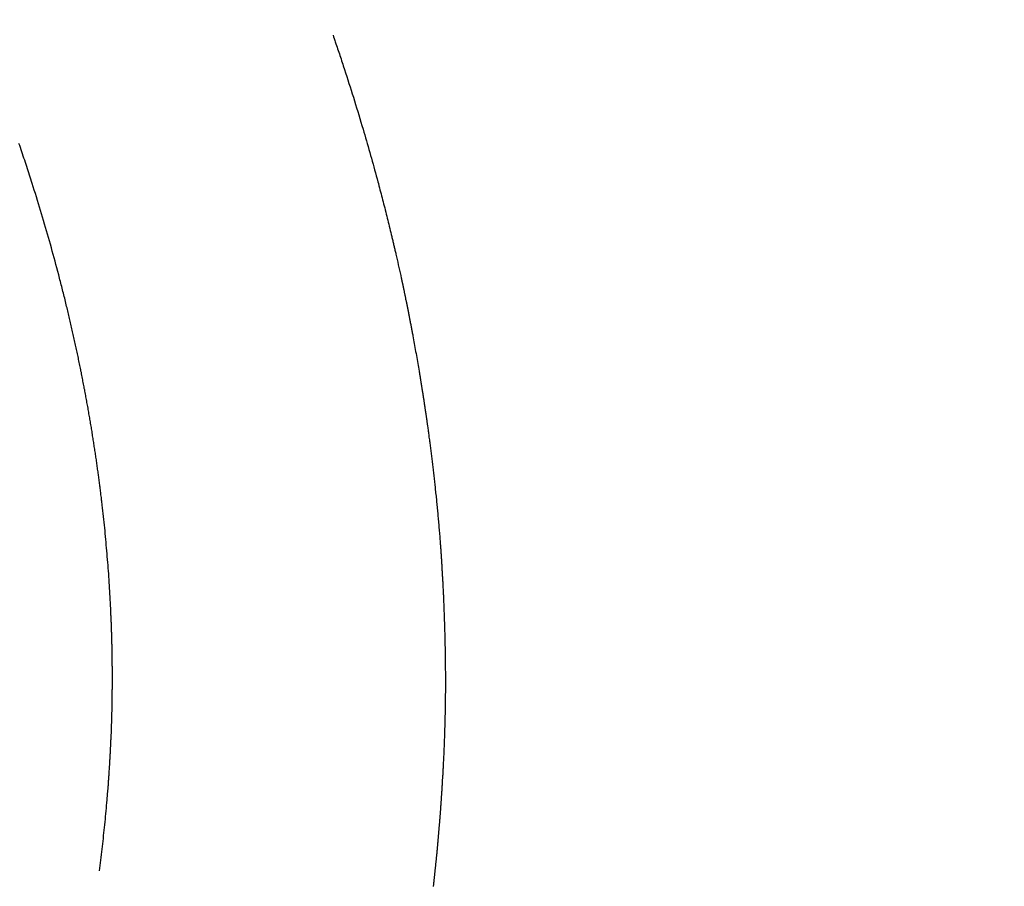
# Model space of a CAD drawing. Extents: x 15.94 to 24.74, y -2.14 to 3.85.
# Drawn here: x 21.46 to 21.58, y 2.33 to 2.43 of the extents above; entities that cross this region are included whole.
import ezdxf

# ---------------------------------------------------------------- set-up
doc = ezdxf.new("R2010")
doc.units = 0
doc.header["$MEASUREMENT"] = 0
doc.layers.add('CK_LEVEL_251', color=7, linetype='CONTINUOUS')
doc.layers.add('CK_LEVEL_252', color=7, linetype='CONTINUOUS')
doc.dimstyles.new('DIMSTYLE1', dxfattribs={"dimtxt": 0.09, "dimasz": 0.09, "dimexe": 0.09, "dimexo": 0.0625, "dimgap": 0.09, "dimtad": 0, "dimtih": 1, "dimtoh": 1, "dimdec": 4, "dimzin": 0, "dimtxsty": 'STANDARD', "dimcen": 0.09, "dimazin": 3, "dimtfac": 1, "dimtdec": 4, "dimtofl": 0, "dimtmove": 0, "dimatfit": 3, "dimtolj": 1, "dimtzin": 0})

# ---------------------------------------------------------------- blocks, each defined once
blk = doc.blocks.new('*D2')
at = {"layer": 'CK_LEVEL_251', "color": 4, "linetype": 'CONTINUOUS'}
for p, q in [((21.91287, 2.61652), (21.91287, 2.79652)), ((21.30669, 2.61652), (21.93537, 2.61652)), ((21.288, 2.08273), (21.93537, 2.08273)), ((21.91287, 2.08273), (21.91287, 1.90273))]:
    blk.add_line(p, q, dxfattribs=at)
at = {"layer": 'CK_LEVEL_251', "color": 4, "linetype": 'CONTINUOUS', "invisible_edges": 4}
for points in [[(21.91287, 2.61652), (21.89937, 2.70652), (21.92637, 2.70652)], [(21.91287, 2.08273), (21.92637, 1.99273), (21.89937, 1.99273)]]:
    blk.add_3dface(points, dxfattribs=at)
at = {"layer": 'CK_LEVEL_251', "color": 4, "linetype": 'CONTINUOUS'}
for s, p in [('   .53', (21.55287, 2.36592)), ('[13.5mm]', (21.55287, 2.22192))]:
    blk.add_text(s, height=0.09, dxfattribs=at).set_placement(p)

msp = doc.modelspace()

# ---------------------------------------------------------------- linework, layer by layer
at = {"layer": 'CK_LEVEL_252', "color": 6, "linetype": 'CONTINUOUS'}
msp.add_polyline3d([(21.4967, 2.42725, 1.37856), (21.49677, 2.42706, 1.37851), (21.49683, 2.42686, 1.37847), (21.4969, 2.42666, 1.37843), (21.49697, 2.42647, 1.37839), (21.49704, 2.42627, 1.37835), (21.4971, 2.42607, 1.37831), (21.49717, 2.42588, 1.37827), (21.49724, 2.42568, 1.37823), (21.4973, 2.42548, 1.37818), (21.49737, 2.42528, 1.37814), (21.49744, 2.42508, 1.3781), (21.4975, 2.42488, 1.37806), (21.49757, 2.42468, 1.37802), (21.49764, 2.42448, 1.37798), (21.4977, 2.42428, 1.37793), (21.49777, 2.42408, 1.37789), (21.49783, 2.42388, 1.37785), (21.4979, 2.42368, 1.37781), (21.49803, 2.42327, 1.37773), (21.49817, 2.42286, 1.37764), (21.4983, 2.42245, 1.37756), (21.49843, 2.42204, 1.37747), (21.49856, 2.42163, 1.37739), (21.49869, 2.42123, 1.37731), (21.49882, 2.42082, 1.37722), (21.49895, 2.42041, 1.37714), (21.49908, 2.42, 1.37706), (21.4992, 2.41958, 1.37697), (21.49933, 2.41917, 1.37689), (21.49946, 2.41876, 1.37681), (21.49959, 2.41835, 1.37672), (21.49971, 2.41793, 1.37664), (21.49984, 2.41752, 1.37656), (21.49996, 2.41711, 1.37648), (21.50008, 2.41669, 1.37639), (21.50021, 2.41628, 1.37631), (21.50031, 2.41594, 1.37624), (21.50041, 2.4156, 1.37618), (21.50051, 2.41526, 1.37611), (21.50061, 2.41492, 1.37604), (21.50071, 2.41458, 1.37598), (21.5008, 2.41424, 1.37591), (21.5009, 2.4139, 1.37584), (21.501, 2.41356, 1.37578), (21.5011, 2.41321, 1.37571), (21.50119, 2.41287, 1.37565), (21.50129, 2.41253, 1.37558), (21.50138, 2.41219, 1.37552), (21.50148, 2.41185, 1.37545), (21.50157, 2.4115, 1.37538), (21.50167, 2.41116, 1.37532), (21.50176, 2.41082, 1.37525), (21.50185, 2.41048, 1.37519), (21.50194, 2.41013, 1.37512), (21.50201, 2.4099, 1.37508), (21.50207, 2.40966, 1.37504), (21.50213, 2.40943, 1.37499), (21.50219, 2.40919, 1.37495), (21.50226, 2.40896, 1.3749), (21.50232, 2.40872, 1.37486), (21.50238, 2.40848, 1.37481), (21.50244, 2.40825, 1.37477), (21.5025, 2.40801, 1.37472), (21.50256, 2.40777, 1.37468), (21.50262, 2.40753, 1.37463), (21.50269, 2.40729, 1.37459), (21.50275, 2.40706, 1.37454), (21.50281, 2.40682, 1.3745), (21.50287, 2.40658, 1.37445), (21.50293, 2.40634, 1.37441), (21.50299, 2.4061, 1.37437), (21.50305, 2.40586, 1.37432), (21.50311, 2.40562, 1.37428), (21.50317, 2.40538, 1.37423), (21.50322, 2.40515, 1.37419), (21.50328, 2.40491, 1.37414), (21.50334, 2.40467, 1.3741), (21.5034, 2.40444, 1.37406), (21.50346, 2.4042, 1.37401), (21.50351, 2.40396, 1.37397), (21.50357, 2.40372, 1.37393), (21.5036, 2.40361, 1.3739), (21.50363, 2.40349, 1.37388), (21.50365, 2.40338, 1.37386), (21.50368, 2.40326, 1.37384), (21.50371, 2.40315, 1.37382), (21.50374, 2.40303, 1.3738), (21.50376, 2.40291, 1.37378), (21.50379, 2.4028, 1.37376), (21.50382, 2.40268, 1.37374), (21.50385, 2.40257, 1.37372), (21.50387, 2.40246, 1.37369), (21.5039, 2.40235, 1.37367), (21.50393, 2.40223, 1.37365), (21.50395, 2.40212, 1.37363), (21.50398, 2.40201, 1.37361), (21.504, 2.40189, 1.37359), (21.50403, 2.40178, 1.37357), (21.50406, 2.40167, 1.37355), (21.50413, 2.40135, 1.3735), (21.5042, 2.40104, 1.37344), (21.50427, 2.40072, 1.37339), (21.50434, 2.40041, 1.37333), (21.50441, 2.40009, 1.37328), (21.50449, 2.39978, 1.37322), (21.50455, 2.39946, 1.37317), (21.50462, 2.39915, 1.37312), (21.50469, 2.39883, 1.37306), (21.5047, 2.3988, 1.37306), (21.50471, 2.39877, 1.37305), (21.50471, 2.39873, 1.37305), (21.50472, 2.3987, 1.37304), (21.50473, 2.39867, 1.37303), (21.50473, 2.39864, 1.37303), (21.50474, 2.3986, 1.37302), (21.50475, 2.39857, 1.37302), (21.50476, 2.39854, 1.37301), (21.50476, 2.3985, 1.37301), (21.50477, 2.39847, 1.373), (21.50478, 2.39843, 1.37299), (21.50479, 2.3984, 1.37299), (21.50479, 2.39836, 1.37298), (21.5048, 2.39833, 1.37298), (21.50481, 2.39829, 1.37297), (21.50482, 2.39826, 1.37296), (21.50482, 2.39822, 1.37296), (21.50483, 2.39818, 1.37295), (21.50484, 2.39815, 1.37295), (21.50485, 2.39811, 1.37294), (21.50486, 2.39807, 1.37293), (21.50486, 2.39803, 1.37293), (21.50487, 2.398, 1.37292), (21.50488, 2.39796, 1.37291), (21.50489, 2.39792, 1.37291), (21.5049, 2.39788, 1.3729), (21.5049, 2.39784, 1.37289), (21.50491, 2.3978, 1.37289), (21.50492, 2.39776, 1.37288), (21.50493, 2.39772, 1.37287), (21.50494, 2.39768, 1.37287), (21.50494, 2.39764, 1.37286), (21.50495, 2.3976, 1.37285), (21.50496, 2.39757, 1.37285), (21.50497, 2.39753, 1.37284), (21.50499, 2.39744, 1.37283), (21.50501, 2.39735, 1.37281), (21.50502, 2.39727, 1.3728), (21.50504, 2.39718, 1.37278), (21.50506, 2.3971, 1.37277), (21.50508, 2.39701, 1.37275), (21.50509, 2.39693, 1.37274), (21.50511, 2.39684, 1.37272), (21.50513, 2.39676, 1.37271), (21.50515, 2.39666, 1.37269), (21.50517, 2.39657, 1.37268), (21.50519, 2.39648, 1.37266), (21.5052, 2.39639, 1.37264), (21.50522, 2.39629, 1.37263), (21.50524, 2.3962, 1.37261), (21.50526, 2.39611, 1.3726), (21.50528, 2.39601, 1.37258), (21.5053, 2.39592, 1.37256), (21.50532, 2.39582, 1.37255), (21.50534, 2.39572, 1.37253), (21.50536, 2.39562, 1.37251), (21.50538, 2.39553, 1.3725), (21.5054, 2.39543, 1.37248), (21.50542, 2.39533, 1.37246), (21.50544, 2.39523, 1.37244), (21.50546, 2.39513, 1.37243), (21.50548, 2.39503, 1.37241), (21.5055, 2.39493, 1.37239), (21.50552, 2.39482, 1.37237), (21.50554, 2.39472, 1.37236), (21.50556, 2.39461, 1.37234), (21.50558, 2.39451, 1.37232), (21.5056, 2.39441, 1.3723), (21.50562, 2.3943, 1.37228), (21.50564, 2.3942, 1.37227), (21.50566, 2.39409, 1.37225), (21.50568, 2.39398, 1.37223), (21.5057, 2.39388, 1.37221), (21.50572, 2.39377, 1.37219), (21.50574, 2.39366, 1.37217), (21.50577, 2.39355, 1.37216), (21.50579, 2.39344, 1.37214), (21.50581, 2.39333, 1.37212), (21.50583, 2.39323, 1.3721), (21.50585, 2.39312, 1.37208), (21.50587, 2.393, 1.37206), (21.50589, 2.39289, 1.37204), (21.50591, 2.39278, 1.37203), (21.50593, 2.39267, 1.37201), (21.50595, 2.39256, 1.37199), (21.50598, 2.39245, 1.37197), (21.506, 2.39233, 1.37195), (21.50602, 2.39222, 1.37193), (21.50604, 2.39211, 1.37191), (21.50608, 2.39188, 1.37187), (21.50612, 2.39165, 1.37183), (21.50617, 2.39142, 1.3718), (21.50621, 2.39119, 1.37176), (21.50625, 2.39096, 1.37172), (21.50629, 2.39073, 1.37168), (21.50633, 2.3905, 1.37164), (21.50637, 2.39027, 1.37161), (21.50642, 2.39004, 1.37157), (21.50646, 2.38981, 1.37153), (21.5065, 2.38958, 1.37149), (21.50654, 2.38935, 1.37145), (21.50658, 2.38912, 1.37142), (21.50662, 2.38888, 1.37138), (21.50666, 2.38865, 1.37134), (21.50669, 2.38842, 1.3713), (21.50673, 2.38819, 1.37127), (21.50677, 2.38796, 1.37123), (21.50678, 2.38793, 1.37122), (21.50678, 2.38789, 1.37122), (21.50679, 2.38786, 1.37121), (21.50679, 2.38783, 1.37121), (21.5068, 2.3878, 1.3712), (21.50681, 2.38776, 1.3712), (21.50681, 2.38773, 1.37119), (21.50682, 2.3877, 1.37119), (21.50682, 2.38766, 1.37118), (21.50683, 2.38763, 1.37118), (21.50683, 2.38759, 1.37117), (21.50684, 2.38756, 1.37117), (21.50685, 2.38752, 1.37116), (21.50685, 2.38748, 1.37115), (21.50686, 2.38745, 1.37115), (21.50686, 2.38741, 1.37114), (21.50687, 2.38738, 1.37114), (21.50688, 2.38734, 1.37113), (21.50688, 2.3873, 1.37112), (21.50689, 2.38726, 1.37112), (21.50689, 2.38722, 1.37111), (21.5069, 2.38719, 1.37111), (21.50691, 2.38715, 1.3711), (21.50691, 2.38711, 1.37109), (21.50692, 2.38707, 1.37109), (21.50693, 2.38703, 1.37108), (21.50693, 2.38699, 1.37107), (21.50694, 2.38695, 1.37107), (21.50695, 2.38691, 1.37106), (21.50695, 2.38687, 1.37105), (21.50696, 2.38682, 1.37105), (21.50697, 2.38678, 1.37104), (21.50697, 2.38674, 1.37103), (21.50698, 2.3867, 1.37103), (21.50699, 2.38666, 1.37102), (21.50699, 2.38661, 1.37101), (21.507, 2.38657, 1.37101), (21.50701, 2.38653, 1.371), (21.50702, 2.38648, 1.37099), (21.50702, 2.38644, 1.37098), (21.50703, 2.38639, 1.37098), (21.50704, 2.38635, 1.37097), (21.50704, 2.3863, 1.37096), (21.50705, 2.38626, 1.37096), (21.50706, 2.38621, 1.37095), (21.50707, 2.38616, 1.37094), (21.50707, 2.38612, 1.37093), (21.50708, 2.38607, 1.37093), (21.50709, 2.38602, 1.37092), (21.5071, 2.38597, 1.37091), (21.5071, 2.38593, 1.3709), (21.50711, 2.38588, 1.37089), (21.50712, 2.38583, 1.37089), (21.50713, 2.38579, 1.37088), (21.50714, 2.38573, 1.37087), (21.50714, 2.38568, 1.37086), (21.50715, 2.38563, 1.37086), (21.50716, 2.38558, 1.37085), (21.50717, 2.38553, 1.37084), (21.50717, 2.38548, 1.37083), (21.50718, 2.38543, 1.37082), (21.50719, 2.38538, 1.37081), (21.5072, 2.38533, 1.37081), (21.50721, 2.38528, 1.3708), (21.50721, 2.38523, 1.37079), (21.50722, 2.38517, 1.37078), (21.50723, 2.38512, 1.37077), (21.50724, 2.38507, 1.37076), (21.50725, 2.38502, 1.37076), (21.50726, 2.38496, 1.37075), (21.50726, 2.38491, 1.37074), (21.50727, 2.38486, 1.37073), (21.50728, 2.3848, 1.37072), (21.50729, 2.38475, 1.37071), (21.5073, 2.38469, 1.3707), (21.50731, 2.38464, 1.37069), (21.50731, 2.38458, 1.37069), (21.50732, 2.38452, 1.37068), (21.50733, 2.38447, 1.37067), (21.50734, 2.38441, 1.37066), (21.50735, 2.38436, 1.37065), (21.50736, 2.3843, 1.37064), (21.50737, 2.38424, 1.37063), (21.50738, 2.38418, 1.37062), (21.50738, 2.38413, 1.37061), (21.50739, 2.38407, 1.3706), (21.5074, 2.38401, 1.37059), (21.50741, 2.38395, 1.37059), (21.50742, 2.38389, 1.37058), (21.50743, 2.38384, 1.37057), (21.50744, 2.38378, 1.37056), (21.50745, 2.38371, 1.37055), (21.50745, 2.38365, 1.37054), (21.50746, 2.38359, 1.37053), (21.50747, 2.38353, 1.37052), (21.50748, 2.38347, 1.37051), (21.50749, 2.38341, 1.3705), (21.5075, 2.38335, 1.37049), (21.50751, 2.38329, 1.37048), (21.50752, 2.38323, 1.37047), (21.50753, 2.38317, 1.37046), (21.50754, 2.3831, 1.37045), (21.50755, 2.38304, 1.37044), (21.50755, 2.38298, 1.37043), (21.50756, 2.38291, 1.37042), (21.50757, 2.38285, 1.37041), (21.50758, 2.38279, 1.3704), (21.50759, 2.38273, 1.37039), (21.5076, 2.38266, 1.37038), (21.50761, 2.38259, 1.37037), (21.50762, 2.38253, 1.37036), (21.50763, 2.38246, 1.37035), (21.50764, 2.3824, 1.37034), (21.50765, 2.38233, 1.37033), (21.50766, 2.38227, 1.37032), (21.50767, 2.3822, 1.37031), (21.50768, 2.38214, 1.3703), (21.50768, 2.38207, 1.37029), (21.50769, 2.382, 1.37028), (21.5077, 2.38194, 1.37027), (21.50771, 2.38187, 1.37026), (21.50772, 2.3818, 1.37024), (21.50773, 2.38173, 1.37023), (21.50774, 2.38167, 1.37022), (21.50775, 2.3816, 1.37021), (21.50776, 2.38153, 1.3702), (21.50778, 2.38139, 1.37018), (21.5078, 2.38125, 1.37016), (21.50782, 2.38111, 1.37014), (21.50784, 2.38096, 1.37011), (21.50786, 2.38082, 1.37009), (21.50788, 2.38068, 1.37007), (21.5079, 2.38054, 1.37005), (21.50792, 2.3804, 1.37003), (21.50793, 2.38025, 1.37), (21.50795, 2.3801, 1.36998), (21.50797, 2.37995, 1.36996), (21.50799, 2.3798, 1.36993), (21.50801, 2.37965, 1.36991), (21.50803, 2.3795, 1.36989), (21.50805, 2.37935, 1.36986), (21.50807, 2.3792, 1.36984), (21.50809, 2.37905, 1.36982), (21.50811, 2.3789, 1.36979), (21.50813, 2.37875, 1.36977), (21.50815, 2.37859, 1.36975), (21.50817, 2.37843, 1.36972), (21.50819, 2.37827, 1.3697), (21.50821, 2.37811, 1.36967), (21.50823, 2.37796, 1.36965), (21.50825, 2.3778, 1.36963), (21.50827, 2.37764, 1.3696), (21.50829, 2.37748, 1.36958), (21.50831, 2.37732, 1.36955), (21.50833, 2.37715, 1.36953), (21.50835, 2.37699, 1.3695), (21.50837, 2.37682, 1.36948), (21.50839, 2.37666, 1.36945), (21.50841, 2.37649, 1.36943), (21.50843, 2.37633, 1.3694), (21.50845, 2.37616, 1.36938), (21.50846, 2.376, 1.36935), (21.50848, 2.37582, 1.36933), (21.5085, 2.37565, 1.3693), (21.50852, 2.37548, 1.36928), (21.50854, 2.37531, 1.36925), (21.50856, 2.37513, 1.36922), (21.50858, 2.37496, 1.3692), (21.5086, 2.37479, 1.36917), (21.50862, 2.37462, 1.36915), (21.50864, 2.37445, 1.36912), (21.50866, 2.37427, 1.3691), (21.50867, 2.37409, 1.36907), (21.50869, 2.37391, 1.36904), (21.50871, 2.37373, 1.36902), (21.50873, 2.37355, 1.36899), (21.50875, 2.37337, 1.36896), (21.50877, 2.3732, 1.36894), (21.50879, 2.37302, 1.36891), (21.5088, 2.37284, 1.36889), (21.50882, 2.37265, 1.36886), (21.50884, 2.37247, 1.36883), (21.50886, 2.37229, 1.36881), (21.50888, 2.3721, 1.36878), (21.50889, 2.37192, 1.36875), (21.50891, 2.37173, 1.36873), (21.50893, 2.37155, 1.3687), (21.50895, 2.37136, 1.36867), (21.50896, 2.37118, 1.36865), (21.50898, 2.37099, 1.36862), (21.509, 2.3708, 1.36859), (21.50902, 2.37061, 1.36857), (21.50903, 2.37042, 1.36854), (21.50905, 2.37023, 1.36851), (21.50907, 2.37004, 1.36848), (21.50908, 2.36985, 1.36846), (21.5091, 2.36966, 1.36843), (21.50911, 2.36947, 1.3684), (21.50913, 2.36928, 1.36838), (21.50915, 2.36908, 1.36835), (21.50916, 2.36889, 1.36832), (21.50918, 2.36869, 1.3683), (21.50919, 2.3685, 1.36827), (21.50921, 2.3683, 1.36824), (21.50922, 2.36811, 1.36821), (21.50924, 2.36792, 1.36819), (21.50925, 2.36772, 1.36816), (21.50926, 2.36761, 1.36814), (21.50927, 2.36749, 1.36813), (21.50928, 2.36738, 1.36811), (21.50929, 2.36726, 1.3681), (21.5093, 2.36715, 1.36808), (21.5093, 2.36703, 1.36807), (21.50931, 2.36692, 1.36805), (21.50932, 2.3668, 1.36803), (21.50933, 2.36669, 1.36802), (21.50933, 2.36667, 1.36802), (21.50933, 2.36665, 1.36801), (21.50933, 2.36663, 1.36801), (21.50933, 2.36662, 1.36801), (21.50934, 2.3666, 1.36801), (21.50934, 2.36658, 1.368), (21.50934, 2.36656, 1.368), (21.50934, 2.36654, 1.368), (21.50934, 2.36653, 1.368), (21.50934, 2.36651, 1.368), (21.50934, 2.36649, 1.36799), (21.50934, 2.36648, 1.36799), (21.50935, 2.36646, 1.36799), (21.50935, 2.36645, 1.36799), (21.50935, 2.36643, 1.36798), (21.50935, 2.36642, 1.36798), (21.50935, 2.3664, 1.36798), (21.50935, 2.36639, 1.36798), (21.50935, 2.36636, 1.36798), (21.50935, 2.36633, 1.36797), (21.50936, 2.3663, 1.36797), (21.50936, 2.36628, 1.36797), (21.50936, 2.36625, 1.36796), (21.50936, 2.36622, 1.36796), (21.50936, 2.36619, 1.36796), (21.50937, 2.36617, 1.36795), (21.50937, 2.36614, 1.36795), (21.50937, 2.36611, 1.36795), (21.50937, 2.36608, 1.36794), (21.50937, 2.36605, 1.36794), (21.50938, 2.36602, 1.36793), (21.50938, 2.36599, 1.36793), (21.50938, 2.36596, 1.36793), (21.50938, 2.36593, 1.36792), (21.50938, 2.3659, 1.36792), (21.50939, 2.36587, 1.36792), (21.50939, 2.36585, 1.36791), (21.50939, 2.36583, 1.36791), (21.50939, 2.36581, 1.36791), (21.50939, 2.36579, 1.36791), (21.50939, 2.36577, 1.36791), (21.50939, 2.36575, 1.3679), (21.50939, 2.36573, 1.3679), (21.50939, 2.36572, 1.3679), (21.5094, 2.3657, 1.3679), (21.5094, 2.36567, 1.36789), (21.5094, 2.36565, 1.36789), (21.5094, 2.36563, 1.36789), (21.5094, 2.36561, 1.36788), (21.5094, 2.36558, 1.36788), (21.5094, 2.36556, 1.36788), (21.50941, 2.36554, 1.36788), (21.50941, 2.36551, 1.36787), (21.50941, 2.36549, 1.36787), (21.50942, 2.36536, 1.36785), (21.50942, 2.36523, 1.36784), (21.50943, 2.3651, 1.36782), (21.50944, 2.36497, 1.36781), (21.50945, 2.36484, 1.36779), (21.50945, 2.36471, 1.36777), (21.50946, 2.36458, 1.36775), (21.50947, 2.36445, 1.36774), (21.50948, 2.36432, 1.36772), (21.50948, 2.36427, 1.36771), (21.50948, 2.36422, 1.3677), (21.50948, 2.36417, 1.3677), (21.50949, 2.36412, 1.36769), (21.50949, 2.36406, 1.36768), (21.50949, 2.36401, 1.36768), (21.5095, 2.36396, 1.36767), (21.5095, 2.36391, 1.36766), (21.5095, 2.36386, 1.36766), (21.5095, 2.36383, 1.36765), (21.5095, 2.36381, 1.36765), (21.50951, 2.36378, 1.36764), (21.50951, 2.36376, 1.36764), (21.50951, 2.36373, 1.36764), (21.50951, 2.3637, 1.36763), (21.50951, 2.36368, 1.36763), (21.50951, 2.36365, 1.36763), (21.50951, 2.36363, 1.36762), (21.50952, 2.3636, 1.36762), (21.50952, 2.36357, 1.36761), (21.50952, 2.36354, 1.36761), (21.50952, 2.36351, 1.36761), (21.50952, 2.36347, 1.3676), (21.50952, 2.36344, 1.3676), (21.50952, 2.36341, 1.36759), (21.50953, 2.36338, 1.36759), (21.50953, 2.36335, 1.36758), (21.50954, 2.36321, 1.36756), (21.50954, 2.36306, 1.36754), (21.50955, 2.36292, 1.36752), (21.50956, 2.36277, 1.3675), (21.50956, 2.36263, 1.36748), (21.50957, 2.36248, 1.36746), (21.50958, 2.36233, 1.36744), (21.50959, 2.36219, 1.36742), (21.50959, 2.36204, 1.3674), (21.5096, 2.3619, 1.36738), (21.50961, 2.36176, 1.36736), (21.50961, 2.36161, 1.36734), (21.50962, 2.36147, 1.36732), (21.50962, 2.36133, 1.36731), (21.50963, 2.36119, 1.36729), (21.50964, 2.36104, 1.36727), (21.50964, 2.3609, 1.36725), (21.50965, 2.36076, 1.36723), (21.50966, 2.36048, 1.36719), (21.50967, 2.3602, 1.36716), (21.50968, 2.35992, 1.36712), (21.50969, 2.35965, 1.36708), (21.5097, 2.35937, 1.36704), (21.50971, 2.35909, 1.36701), (21.50972, 2.35881, 1.36697), (21.50973, 2.35853, 1.36694), (21.50974, 2.35825, 1.3669), (21.50975, 2.35807, 1.36688), (21.50975, 2.35789, 1.36685), (21.50976, 2.35771, 1.36683), (21.50976, 2.35753, 1.3668), (21.50977, 2.35735, 1.36678), (21.50977, 2.35717, 1.36676), (21.50978, 2.35699, 1.36673), (21.50978, 2.35681, 1.36671), (21.50979, 2.35663, 1.36669), (21.50979, 2.35644, 1.36666), (21.50979, 2.35626, 1.36664), (21.5098, 2.35608, 1.36662), (21.5098, 2.35589, 1.36659), (21.50981, 2.35571, 1.36657), (21.50981, 2.35552, 1.36655), (21.50981, 2.35534, 1.36652), (21.50982, 2.35516, 1.3665), (21.50982, 2.35497, 1.36648), (21.50983, 2.3546, 1.36643), (21.50983, 2.35423, 1.36638), (21.50984, 2.35385, 1.36633), (21.50984, 2.35348, 1.36629), (21.50984, 2.35311, 1.36624), (21.50985, 2.35274, 1.3662), (21.50985, 2.35237, 1.36615), (21.50985, 2.35199, 1.36611), (21.50985, 2.35162, 1.36606), (21.50985, 2.35141, 1.36604), (21.50985, 2.35121, 1.36601), (21.50985, 2.351, 1.36599), (21.50985, 2.3508, 1.36596), (21.50985, 2.35059, 1.36594), (21.50985, 2.35039, 1.36592), (21.50984, 2.35018, 1.36589), (21.50984, 2.34997, 1.36587), (21.50984, 2.34977, 1.36585), (21.50984, 2.34956, 1.36582), (21.50984, 2.34935, 1.3658), (21.50983, 2.34913, 1.36577), (21.50983, 2.34892, 1.36575), (21.50983, 2.34871, 1.36573), (21.50982, 2.3485, 1.3657), (21.50982, 2.34829, 1.36568), (21.50981, 2.34808, 1.36566), (21.50981, 2.34787, 1.36563), (21.5098, 2.34765, 1.36561), (21.5098, 2.34744, 1.36559), (21.50979, 2.34723, 1.36556), (21.50979, 2.34702, 1.36554), (21.50978, 2.3468, 1.36552), (21.50978, 2.34659, 1.3655), (21.50977, 2.34638, 1.36547), (21.50976, 2.34617, 1.36545), (21.50976, 2.34595, 1.36543), (21.50975, 2.34575, 1.3654), (21.50974, 2.34554, 1.36538), (21.50974, 2.34533, 1.36536), (21.50973, 2.34512, 1.36533), (21.50972, 2.34491, 1.36531), (21.50971, 2.3447, 1.36529), (21.5097, 2.34449, 1.36526), (21.5097, 2.34429, 1.36524), (21.50969, 2.34408, 1.36522), (21.50968, 2.34385, 1.36519), (21.50967, 2.34361, 1.36516), (21.50966, 2.34338, 1.36514), (21.50965, 2.34315, 1.36511), (21.50964, 2.34292, 1.36508), (21.50963, 2.34268, 1.36506), (21.50961, 2.34245, 1.36503), (21.5096, 2.34222, 1.36501), (21.50959, 2.34199, 1.36498), (21.50959, 2.34188, 1.36497), (21.50958, 2.34176, 1.36496), (21.50957, 2.34165, 1.36494), (21.50957, 2.34154, 1.36493), (21.50956, 2.34142, 1.36492), (21.50956, 2.34131, 1.36491), (21.50955, 2.3412, 1.36489), (21.50954, 2.34109, 1.36488), (21.50954, 2.34097, 1.36487), (21.50953, 2.34086, 1.36486), (21.50953, 2.34075, 1.36484), (21.50952, 2.34064, 1.36483), (21.50951, 2.34053, 1.36482), (21.50951, 2.34042, 1.36481), (21.5095, 2.34031, 1.36479), (21.50949, 2.3402, 1.36478), (21.50949, 2.34009, 1.36477), (21.50948, 2.33998, 1.36476), (21.50948, 2.33987, 1.36475), (21.50947, 2.33976, 1.36473), (21.50946, 2.33965, 1.36472), (21.50946, 2.33954, 1.36471), (21.50945, 2.33943, 1.3647), (21.50944, 2.33933, 1.36469), (21.50944, 2.33922, 1.36468), (21.50943, 2.33911, 1.36466), (21.50942, 2.339, 1.36465), (21.50942, 2.33889, 1.36464), (21.50941, 2.33879, 1.36463), (21.5094, 2.33868, 1.36462), (21.50939, 2.33858, 1.36461), (21.50939, 2.33847, 1.36459), (21.50938, 2.33836, 1.36458), (21.50937, 2.33826, 1.36457), (21.50937, 2.33815, 1.36456), (21.50936, 2.33805, 1.36455), (21.50935, 2.33794, 1.36454), (21.50935, 2.33784, 1.36453), (21.50934, 2.33773, 1.36452), (21.50933, 2.33763, 1.3645), (21.50932, 2.33753, 1.36449), (21.50932, 2.33742, 1.36448), (21.50931, 2.33732, 1.36447), (21.5093, 2.33722, 1.36446), (21.50929, 2.33711, 1.36445), (21.50929, 2.33701, 1.36444), (21.50928, 2.33691, 1.36443), (21.50927, 2.33681, 1.36442), (21.50926, 2.33671, 1.36441), (21.50926, 2.3366, 1.3644), (21.50925, 2.3365, 1.36439), (21.50924, 2.3364, 1.36437), (21.50923, 2.3363, 1.36436), (21.50923, 2.3362, 1.36435), (21.50922, 2.3361, 1.36434), (21.50921, 2.336, 1.36433), (21.5092, 2.3359, 1.36432), (21.5092, 2.3358, 1.36431), (21.50919, 2.3357, 1.3643), (21.50918, 2.33561, 1.36429), (21.50917, 2.33551, 1.36428), (21.50917, 2.33541, 1.36427), (21.50916, 2.33531, 1.36426), (21.50915, 2.33521, 1.36425), (21.50914, 2.33512, 1.36424), (21.50913, 2.33502, 1.36423), (21.50913, 2.33492, 1.36422), (21.50912, 2.33483, 1.36421), (21.50911, 2.33473, 1.3642), (21.5091, 2.33463, 1.36419), (21.5091, 2.33454, 1.36418), (21.50909, 2.33444, 1.36417), (21.50908, 2.33435, 1.36416), (21.50907, 2.33425, 1.36415), (21.50906, 2.33416, 1.36414), (21.50906, 2.33407, 1.36413), (21.50905, 2.33397, 1.36412), (21.50904, 2.33388, 1.36411), (21.50903, 2.33378, 1.3641), (21.50902, 2.33369, 1.36409), (21.50901, 2.3336, 1.36408), (21.50901, 2.33351, 1.36408), (21.509, 2.33341, 1.36407), (21.50899, 2.33332, 1.36406), (21.50898, 2.33323, 1.36405), (21.50897, 2.33314, 1.36404), (21.50897, 2.33305, 1.36403), (21.50896, 2.33296, 1.36402), (21.50895, 2.33287, 1.36401), (21.50894, 2.33278, 1.364), (21.50893, 2.33269, 1.36399), (21.50893, 2.3326, 1.36398), (21.50892, 2.33251, 1.36397), (21.50891, 2.33242, 1.36397), (21.5089, 2.33233, 1.36396), (21.50889, 2.33224, 1.36395), (21.50888, 2.33216, 1.36394), (21.50888, 2.33207, 1.36393), (21.50887, 2.33198, 1.36392), (21.50886, 2.33189, 1.36391), (21.50885, 2.33181, 1.3639), (21.50884, 2.33172, 1.3639), (21.50883, 2.33163, 1.36389), (21.50883, 2.33155, 1.36388), (21.50882, 2.33146, 1.36387), (21.50881, 2.33138, 1.36386), (21.5088, 2.33129, 1.36385), (21.50879, 2.3312, 1.36384), (21.50878, 2.33112, 1.36384), (21.50878, 2.33104, 1.36383), (21.50877, 2.33096, 1.36382), (21.50876, 2.33087, 1.36381), (21.50875, 2.33079, 1.3638), (21.50874, 2.33071, 1.36379), (21.50873, 2.33062, 1.36379), (21.50873, 2.33054, 1.36378), (21.50872, 2.33046, 1.36377), (21.50871, 2.33038, 1.36376), (21.5087, 2.3303, 1.36375), (21.50869, 2.33022, 1.36375), (21.50868, 2.33014, 1.36374), (21.50868, 2.33005, 1.36373), (21.50867, 2.32997, 1.36372), (21.50866, 2.32989, 1.36372), (21.50865, 2.32981, 1.36371), (21.50864, 2.32973, 1.3637), (21.50863, 2.32966, 1.36369), (21.50863, 2.32958, 1.36369), (21.50862, 2.3295, 1.36368), (21.50861, 2.32942, 1.36367), (21.5086, 2.32935, 1.36366), (21.50859, 2.32927, 1.36366), (21.50858, 2.32919, 1.36365), (21.50858, 2.32911, 1.36364), (21.50857, 2.32904, 1.36363), (21.50856, 2.32896, 1.36363), (21.50855, 2.32889, 1.36362), (21.50854, 2.32881, 1.36361), (21.50854, 2.32874, 1.3636), (21.50853, 2.32866, 1.3636), (21.50852, 2.32859, 1.36359), (21.50851, 2.32851, 1.36358), (21.5085, 2.32844, 1.36358), (21.50849, 2.32836, 1.36357), (21.50849, 2.32829, 1.36356), (21.50848, 2.32822, 1.36355), (21.50847, 2.32815, 1.36355), (21.50846, 2.32808, 1.36354), (21.50845, 2.32801, 1.36353), (21.50844, 2.32793, 1.36353), (21.50844, 2.32786, 1.36352), (21.50843, 2.32779, 1.36351), (21.50842, 2.32772, 1.36351)], dxfattribs=at)
at = {"layer": 'CK_LEVEL_252', "color": 1, "linetype": 'CONTINUOUS'}
msp.add_polyline3d([(21.46937, 2.32953, 1.36217), (21.46941, 2.32985, 1.36221), (21.46945, 2.33017, 1.36224), (21.46949, 2.33048, 1.36228), (21.46953, 2.3308, 1.36231), (21.46957, 2.33111, 1.36235), (21.4696, 2.33143, 1.36239), (21.46964, 2.33175, 1.36242), (21.46968, 2.33206, 1.36246), (21.46972, 2.33238, 1.3625), (21.46975, 2.3327, 1.36253), (21.46979, 2.33301, 1.36257), (21.46983, 2.33333, 1.36261), (21.46986, 2.33365, 1.36265), (21.4699, 2.33397, 1.36268), (21.46993, 2.33429, 1.36272), (21.46996, 2.33461, 1.36276), (21.46999, 2.33493, 1.3628), (21.47003, 2.33525, 1.36284), (21.47006, 2.33557, 1.36287), (21.47009, 2.33589, 1.36291), (21.47012, 2.33621, 1.36295), (21.47015, 2.33654, 1.36299), (21.47018, 2.33686, 1.36303), (21.47021, 2.33718, 1.36307), (21.47024, 2.3375, 1.36311), (21.47027, 2.33783, 1.36315), (21.47029, 2.33815, 1.36319), (21.4703, 2.33822, 1.3632), (21.4703, 2.3383, 1.36321), (21.47031, 2.33837, 1.36322), (21.47032, 2.33844, 1.36323), (21.47032, 2.33851, 1.36324), (21.47033, 2.33859, 1.36324), (21.47033, 2.33866, 1.36325), (21.47034, 2.33873, 1.36326), (21.47035, 2.33881, 1.36327), (21.47035, 2.33887, 1.36328), (21.47036, 2.33894, 1.36329), (21.47036, 2.33901, 1.3633), (21.47037, 2.33908, 1.36331), (21.47037, 2.33915, 1.36332), (21.47038, 2.33922, 1.36332), (21.47038, 2.33929, 1.36333), (21.47039, 2.33936, 1.36334), (21.4704, 2.33943, 1.36335), (21.47041, 2.33956, 1.36337), (21.47042, 2.33969, 1.36339), (21.47043, 2.33982, 1.3634), (21.47044, 2.33995, 1.36342), (21.47044, 2.34008, 1.36344), (21.47045, 2.34021, 1.36345), (21.47046, 2.34034, 1.36347), (21.47047, 2.34047, 1.36349), (21.47048, 2.3406, 1.36351), (21.47049, 2.34073, 1.36352), (21.4705, 2.34086, 1.36354), (21.47051, 2.34098, 1.36356), (21.47052, 2.34111, 1.36357), (21.47052, 2.34124, 1.36359), (21.47053, 2.34137, 1.36361), (21.47054, 2.34149, 1.36362), (21.47055, 2.34162, 1.36364), (21.47056, 2.34175, 1.36366), (21.47056, 2.34181, 1.36367), (21.47057, 2.34188, 1.36367), (21.47057, 2.34194, 1.36368), (21.47057, 2.34201, 1.36369), (21.47058, 2.34207, 1.3637), (21.47058, 2.34214, 1.36371), (21.47059, 2.34221, 1.36372), (21.47059, 2.34227, 1.36373), (21.47059, 2.34234, 1.36373), (21.4706, 2.3424, 1.36374), (21.4706, 2.34247, 1.36375), (21.4706, 2.34254, 1.36376), (21.47061, 2.34261, 1.36377), (21.47061, 2.34267, 1.36378), (21.47062, 2.34274, 1.36379), (21.47062, 2.34281, 1.3638), (21.47062, 2.34288, 1.3638), (21.47063, 2.34294, 1.36381), (21.47063, 2.34295, 1.36381), (21.47063, 2.34295, 1.36381), (21.47063, 2.34296, 1.36381), (21.47063, 2.34296, 1.36382), (21.47063, 2.34297, 1.36382), (21.47063, 2.34297, 1.36382), (21.47063, 2.34298, 1.36382), (21.47063, 2.34298, 1.36382), (21.47063, 2.34299, 1.36382), (21.47063, 2.343, 1.36382), (21.47063, 2.34301, 1.36382), (21.47063, 2.34302, 1.36382), (21.47063, 2.34303, 1.36382), (21.47063, 2.34304, 1.36382), (21.47063, 2.34304, 1.36383), (21.47063, 2.34305, 1.36383), (21.47063, 2.34306, 1.36383), (21.47064, 2.34307, 1.36383), (21.47064, 2.3431, 1.36383), (21.47064, 2.34313, 1.36384), (21.47064, 2.34315, 1.36384), (21.47064, 2.34318, 1.36384), (21.47064, 2.34321, 1.36385), (21.47064, 2.34323, 1.36385), (21.47065, 2.34326, 1.36386), (21.47065, 2.34329, 1.36386), (21.47065, 2.34332, 1.36386), (21.47065, 2.34335, 1.36387), (21.47065, 2.34338, 1.36387), (21.47065, 2.3434, 1.36388), (21.47065, 2.34343, 1.36388), (21.47066, 2.34346, 1.36388), (21.47066, 2.34349, 1.36389), (21.47066, 2.34352, 1.36389), (21.47066, 2.34355, 1.3639), (21.47066, 2.34358, 1.3639), (21.47066, 2.3436, 1.3639), (21.47066, 2.34361, 1.3639), (21.47066, 2.34362, 1.36391), (21.47067, 2.34364, 1.36391), (21.47067, 2.34365, 1.36391), (21.47067, 2.34366, 1.36391), (21.47067, 2.34368, 1.36391), (21.47067, 2.34369, 1.36391), (21.47067, 2.3437, 1.36392), (21.47067, 2.34371, 1.36392), (21.47067, 2.34372, 1.36392), (21.47067, 2.34373, 1.36392), (21.47067, 2.34374, 1.36392), (21.47067, 2.34375, 1.36392), (21.47067, 2.34376, 1.36392), (21.47067, 2.34377, 1.36393), (21.47067, 2.34378, 1.36393), (21.47067, 2.34379, 1.36393), (21.47068, 2.34389, 1.36394), (21.47068, 2.34398, 1.36396), (21.47069, 2.34407, 1.36397), (21.47069, 2.34417, 1.36398), (21.4707, 2.34426, 1.36399), (21.4707, 2.34436, 1.36401), (21.47071, 2.34445, 1.36402), (21.47071, 2.34454, 1.36403), (21.47071, 2.34464, 1.36405), (21.47072, 2.34474, 1.36406), (21.47072, 2.34483, 1.36408), (21.47073, 2.34493, 1.36409), (21.47073, 2.34503, 1.3641), (21.47074, 2.34512, 1.36412), (21.47074, 2.34522, 1.36413), (21.47074, 2.34532, 1.36414), (21.47075, 2.34541, 1.36416), (21.47075, 2.34551, 1.36417), (21.47076, 2.34561, 1.36419), (21.47076, 2.34571, 1.3642), (21.47076, 2.34581, 1.36421), (21.47077, 2.34591, 1.36423), (21.47077, 2.34601, 1.36424), (21.47077, 2.34611, 1.36426), (21.47078, 2.34621, 1.36427), (21.47078, 2.34631, 1.36428), (21.47078, 2.34641, 1.3643), (21.47079, 2.34651, 1.36431), (21.47079, 2.34662, 1.36433), (21.47079, 2.34672, 1.36434), (21.4708, 2.34682, 1.36436), (21.4708, 2.34693, 1.36437), (21.4708, 2.34703, 1.36439), (21.47081, 2.34713, 1.3644), (21.47081, 2.34723, 1.36442), (21.47081, 2.34734, 1.36443), (21.47082, 2.34744, 1.36445), (21.47082, 2.34755, 1.36446), (21.47082, 2.34765, 1.36448), (21.47082, 2.34776, 1.36449), (21.47083, 2.34787, 1.36451), (21.47083, 2.34797, 1.36452), (21.47083, 2.34808, 1.36454), (21.47084, 2.34818, 1.36455), (21.47084, 2.34829, 1.36457), (21.47084, 2.3484, 1.36458), (21.47084, 2.34851, 1.3646), (21.47084, 2.34861, 1.36461), (21.47085, 2.34872, 1.36463), (21.47085, 2.34883, 1.36464), (21.47085, 2.34894, 1.36466), (21.47085, 2.34905, 1.36468), (21.47085, 2.34916, 1.36469), (21.47086, 2.34926, 1.36471), (21.47086, 2.34938, 1.36472), (21.47086, 2.34949, 1.36474), (21.47086, 2.3496, 1.36476), (21.47086, 2.34971, 1.36477), (21.47087, 2.34982, 1.36479), (21.47087, 2.34993, 1.3648), (21.47087, 2.35004, 1.36482), (21.47087, 2.35015, 1.36484), (21.47087, 2.35026, 1.36485), (21.47087, 2.35038, 1.36487), (21.47087, 2.35049, 1.36489), (21.47087, 2.35061, 1.3649), (21.47087, 2.35072, 1.36492), (21.47088, 2.35083, 1.36494), (21.47088, 2.35095, 1.36495), (21.47088, 2.35106, 1.36497), (21.47088, 2.35117, 1.36499), (21.47088, 2.35129, 1.365), (21.47088, 2.3514, 1.36502), (21.47088, 2.35152, 1.36504), (21.47088, 2.35164, 1.36506), (21.47088, 2.35175, 1.36507), (21.47088, 2.35187, 1.36509), (21.47088, 2.35198, 1.36511), (21.47088, 2.3521, 1.36512), (21.47088, 2.35222, 1.36514), (21.47088, 2.35233, 1.36516), (21.47088, 2.35245, 1.36518), (21.47088, 2.35257, 1.36519), (21.47088, 2.35269, 1.36521), (21.47088, 2.35281, 1.36523), (21.47088, 2.35293, 1.36525), (21.47088, 2.35304, 1.36527), (21.47088, 2.35316, 1.36528), (21.47088, 2.35328, 1.3653), (21.47088, 2.3534, 1.36532), (21.47087, 2.35352, 1.36534), (21.47087, 2.35364, 1.36536), (21.47087, 2.35376, 1.36537), (21.47087, 2.35388, 1.36539), (21.47087, 2.354, 1.36541), (21.47087, 2.35413, 1.36543), (21.47087, 2.35425, 1.36545), (21.47086, 2.35437, 1.36547), (21.47086, 2.35449, 1.36549), (21.47086, 2.35461, 1.3655), (21.47086, 2.35474, 1.36552), (21.47086, 2.35486, 1.36554), (21.47086, 2.35498, 1.36556), (21.47085, 2.3551, 1.36558), (21.47085, 2.35523, 1.3656), (21.47085, 2.35535, 1.36562), (21.47085, 2.35547, 1.36564), (21.47084, 2.3556, 1.36566), (21.47084, 2.35572, 1.36568), (21.47084, 2.35585, 1.3657), (21.47084, 2.35597, 1.36572), (21.47083, 2.3561, 1.36573), (21.47083, 2.35623, 1.36575), (21.47083, 2.35635, 1.36577), (21.47082, 2.35648, 1.36579), (21.47082, 2.3566, 1.36581), (21.47082, 2.35673, 1.36583), (21.47081, 2.35685, 1.36585), (21.47081, 2.35698, 1.36587), (21.47081, 2.35711, 1.36589), (21.4708, 2.35724, 1.36591), (21.4708, 2.35736, 1.36593), (21.47079, 2.35749, 1.36595), (21.47079, 2.35762, 1.36597), (21.47079, 2.35775, 1.366), (21.47078, 2.35788, 1.36602), (21.47078, 2.358, 1.36604), (21.47077, 2.35813, 1.36606), (21.47077, 2.35826, 1.36608), (21.47076, 2.35839, 1.3661), (21.47076, 2.35852, 1.36612), (21.47075, 2.35865, 1.36614), (21.47075, 2.35878, 1.36616), (21.47074, 2.35891, 1.36618), (21.47074, 2.35904, 1.3662), (21.47073, 2.35917, 1.36623), (21.47073, 2.35931, 1.36625), (21.47072, 2.35944, 1.36627), (21.47072, 2.35957, 1.36629), (21.47071, 2.3597, 1.36631), (21.47071, 2.35983, 1.36633), (21.4707, 2.35996, 1.36635), (21.47069, 2.3601, 1.36638), (21.47069, 2.36023, 1.3664), (21.47067, 2.36056, 1.36645), (21.47065, 2.3609, 1.36651), (21.47064, 2.36124, 1.36656), (21.47062, 2.36157, 1.36662), (21.4706, 2.36191, 1.36668), (21.47058, 2.36225, 1.36673), (21.47056, 2.36258, 1.36679), (21.47054, 2.36292, 1.36685), (21.47052, 2.36326, 1.3669), (21.47049, 2.36359, 1.36696), (21.47047, 2.36393, 1.36702), (21.47045, 2.36427, 1.36708), (21.47042, 2.3646, 1.36713), (21.4704, 2.36494, 1.36719), (21.47037, 2.36527, 1.36725), (21.47035, 2.36561, 1.36731), (21.47032, 2.36595, 1.36736), (21.47029, 2.36628, 1.36742), (21.47026, 2.36662, 1.36748), (21.47023, 2.36695, 1.36754), (21.4702, 2.36729, 1.3676), (21.47017, 2.36762, 1.36765), (21.47014, 2.36796, 1.36771), (21.47011, 2.3683, 1.36777), (21.47008, 2.36863, 1.36783), (21.47005, 2.36897, 1.36789), (21.47002, 2.3693, 1.36795), (21.46998, 2.36964, 1.36801), (21.46995, 2.36997, 1.36807), (21.46991, 2.37031, 1.36813), (21.46988, 2.37064, 1.36819), (21.46984, 2.37098, 1.36825), (21.4698, 2.37131, 1.36831), (21.46977, 2.37164, 1.36837), (21.46973, 2.37198, 1.36843), (21.46969, 2.37231, 1.36849), (21.46967, 2.37246, 1.36851), (21.46966, 2.37261, 1.36854), (21.46964, 2.37276, 1.36857), (21.46962, 2.3729, 1.36859), (21.46961, 2.37305, 1.36862), (21.46959, 2.3732, 1.36865), (21.46957, 2.37334, 1.36867), (21.46955, 2.37349, 1.3687), (21.46953, 2.37364, 1.36873), (21.46952, 2.37379, 1.36875), (21.4695, 2.37394, 1.36878), (21.46948, 2.37409, 1.36881), (21.46946, 2.37424, 1.36884), (21.46944, 2.37439, 1.36886), (21.46942, 2.37454, 1.36889), (21.4694, 2.37469, 1.36892), (21.46938, 2.37484, 1.36895), (21.46936, 2.37499, 1.36898), (21.46934, 2.37514, 1.369), (21.46932, 2.37529, 1.36903), (21.4693, 2.37544, 1.36906), (21.46928, 2.3756, 1.36909), (21.46926, 2.37575, 1.36912), (21.46924, 2.3759, 1.36915), (21.46922, 2.37605, 1.36917), (21.4692, 2.3762, 1.3692), (21.46918, 2.37636, 1.36923), (21.46916, 2.37651, 1.36926), (21.46914, 2.37666, 1.36929), (21.46912, 2.37682, 1.36932), (21.46909, 2.37697, 1.36935), (21.46907, 2.37713, 1.36938), (21.46905, 2.37728, 1.36941), (21.46903, 2.37744, 1.36944), (21.46901, 2.37759, 1.36946), (21.46898, 2.37774, 1.36949), (21.46896, 2.3779, 1.36952), (21.46894, 2.37806, 1.36955), (21.46891, 2.37821, 1.36958), (21.46889, 2.37837, 1.36961), (21.46887, 2.37853, 1.36964), (21.46884, 2.37868, 1.36967), (21.46882, 2.37884, 1.3697), (21.4688, 2.379, 1.36973), (21.46877, 2.37915, 1.36976), (21.46875, 2.37931, 1.36979), (21.46872, 2.37947, 1.36983), (21.4687, 2.37963, 1.36986), (21.46867, 2.37979, 1.36989), (21.46865, 2.37995, 1.36992), (21.46862, 2.3801, 1.36995), (21.4686, 2.38026, 1.36998), (21.46857, 2.38042, 1.37001), (21.46855, 2.38058, 1.37004), (21.46852, 2.38074, 1.37007), (21.4685, 2.3809, 1.3701), (21.46847, 2.38106, 1.37014), (21.46844, 2.38122, 1.37017), (21.46842, 2.38138, 1.3702), (21.46839, 2.38154, 1.37023), (21.46836, 2.3817, 1.37026), (21.46834, 2.38187, 1.37029), (21.46831, 2.38203, 1.37033), (21.46828, 2.38219, 1.37036), (21.46826, 2.38235, 1.37039), (21.46823, 2.38251, 1.37042), (21.4682, 2.38268, 1.37046), (21.46817, 2.38284, 1.37049), (21.46814, 2.383, 1.37052), (21.46811, 2.38316, 1.37055), (21.46809, 2.38333, 1.37059), (21.46806, 2.38349, 1.37062), (21.46803, 2.38365, 1.37065), (21.468, 2.38382, 1.37068), (21.46797, 2.38398, 1.37072), (21.46794, 2.38415, 1.37075), (21.46791, 2.38431, 1.37078), (21.46788, 2.38447, 1.37082), (21.46785, 2.38464, 1.37085), (21.46782, 2.3848, 1.37088), (21.46779, 2.38497, 1.37092), (21.46776, 2.38513, 1.37095), (21.46773, 2.3853, 1.37098), (21.4677, 2.38547, 1.37102), (21.46767, 2.38563, 1.37105), (21.46764, 2.3858, 1.37109), (21.4676, 2.38596, 1.37112), (21.46757, 2.38613, 1.37115), (21.46754, 2.3863, 1.37119), (21.46751, 2.38646, 1.37122), (21.46748, 2.38663, 1.37126), (21.46744, 2.3868, 1.37129), (21.46741, 2.38697, 1.37133), (21.46738, 2.38713, 1.37136), (21.46735, 2.3873, 1.37139), (21.46731, 2.38747, 1.37143), (21.46728, 2.38764, 1.37146), (21.46725, 2.3878, 1.3715), (21.46721, 2.38797, 1.37153), (21.46718, 2.38814, 1.37157), (21.46714, 2.38831, 1.3716), (21.46711, 2.38848, 1.37164), (21.46707, 2.38865, 1.37167), (21.46704, 2.38882, 1.37171), (21.46701, 2.38899, 1.37175), (21.46697, 2.38916, 1.37178), (21.46693, 2.38933, 1.37182), (21.4669, 2.38949, 1.37185), (21.46686, 2.38967, 1.37189), (21.46683, 2.38984, 1.37192), (21.46679, 2.39001, 1.37196), (21.46676, 2.39018, 1.372), (21.46672, 2.39035, 1.37203), (21.46668, 2.39052, 1.37207), (21.46665, 2.39069, 1.3721), (21.46661, 2.39086, 1.37214), (21.46657, 2.39103, 1.37218), (21.46653, 2.3912, 1.37221), (21.4665, 2.39138, 1.37225), (21.46646, 2.39155, 1.37229), (21.46642, 2.39172, 1.37232), (21.46638, 2.39189, 1.37236), (21.46634, 2.39206, 1.3724), (21.46631, 2.39224, 1.37244), (21.46627, 2.39241, 1.37247), (21.46623, 2.39258, 1.37251), (21.46619, 2.39275, 1.37255), (21.46615, 2.39293, 1.37258), (21.46611, 2.3931, 1.37262), (21.46607, 2.39327, 1.37266), (21.46603, 2.39345, 1.3727), (21.46599, 2.39362, 1.37273), (21.46595, 2.3938, 1.37277), (21.46591, 2.39397, 1.37281), (21.46587, 2.39414, 1.37285), (21.46583, 2.39432, 1.37289), (21.46579, 2.39449, 1.37292), (21.46574, 2.39467, 1.37296), (21.4657, 2.39484, 1.373), (21.46566, 2.39502, 1.37304), (21.46562, 2.39519, 1.37308), (21.46558, 2.39536, 1.37311), (21.46553, 2.39554, 1.37315), (21.46549, 2.39571, 1.37319), (21.46544, 2.39591, 1.37323), (21.4654, 2.39611, 1.37328), (21.46535, 2.3963, 1.37332), (21.4653, 2.3965, 1.37336), (21.46525, 2.39669, 1.37341), (21.4652, 2.39689, 1.37345), (21.46515, 2.39708, 1.37349), (21.4651, 2.39728, 1.37354), (21.46505, 2.39748, 1.37358), (21.465, 2.39767, 1.37362), (21.46495, 2.39787, 1.37367), (21.4649, 2.39807, 1.37371), (21.46485, 2.39826, 1.37376), (21.4648, 2.39846, 1.3738), (21.46475, 2.39866, 1.37384), (21.4647, 2.39885, 1.37389), (21.46465, 2.39905, 1.37393), (21.4646, 2.39925, 1.37398), (21.46449, 2.39964, 1.37406), (21.46439, 2.40004, 1.37415), (21.46428, 2.40043, 1.37424), (21.46418, 2.40083, 1.37433), (21.46407, 2.40123, 1.37442), (21.46396, 2.40162, 1.37451), (21.46385, 2.40202, 1.3746), (21.46374, 2.40241, 1.37469), (21.46363, 2.40281, 1.37478), (21.46352, 2.4032, 1.37487), (21.46341, 2.4036, 1.37496), (21.46329, 2.404, 1.37506), (21.46318, 2.40439, 1.37515), (21.46307, 2.40479, 1.37524), (21.46295, 2.40518, 1.37533), (21.46283, 2.40558, 1.37542), (21.46272, 2.40598, 1.37552), (21.4626, 2.40637, 1.37561), (21.46248, 2.40677, 1.3757), (21.46236, 2.40716, 1.3758), (21.46224, 2.40756, 1.37589), (21.46212, 2.40795, 1.37598), (21.462, 2.40835, 1.37608), (21.46188, 2.40874, 1.37617), (21.46175, 2.40914, 1.37627), (21.46163, 2.40953, 1.37636), (21.4615, 2.40992, 1.37646), (21.46142, 2.41017, 1.37652), (21.46135, 2.41042, 1.37658), (21.46127, 2.41066, 1.37664), (21.46119, 2.41091, 1.3767), (21.46111, 2.41116, 1.37676), (21.46103, 2.41141, 1.37682), (21.46095, 2.41165, 1.37688), (21.46087, 2.4119, 1.37694), (21.46078, 2.41214, 1.377), (21.4607, 2.41239, 1.37706), (21.46062, 2.41264, 1.37712), (21.46054, 2.41289, 1.37718), (21.46046, 2.41313, 1.37724), (21.46037, 2.41338, 1.3773), (21.46029, 2.41363, 1.37736), (21.46021, 2.41387, 1.37743), (21.46012, 2.41412, 1.37749), (21.46004, 2.41436, 1.37755), (21.45995, 2.41461, 1.37761)], dxfattribs=at)

# ---------------------------------------------------------------- dimensions: what is measured, and where the dimension line sits
at = {"layer": 'CK_LEVEL_251', "color": 4, "linetype": 'CONTINUOUS'}
dim = msp.add_linear_dim(base=(21.91287, 2.61652), p1=(21.26169, 2.61652), p2=(21.243, 2.08273), angle=90, dimstyle='DIMSTYLE1', dxfattribs=at)
dim.commit()
dim.dimension.update_dxf_attribs({"geometry": '*D2', "text_midpoint": (21.55287, 2.36592)})

doc.saveas('drawing.dxf')
